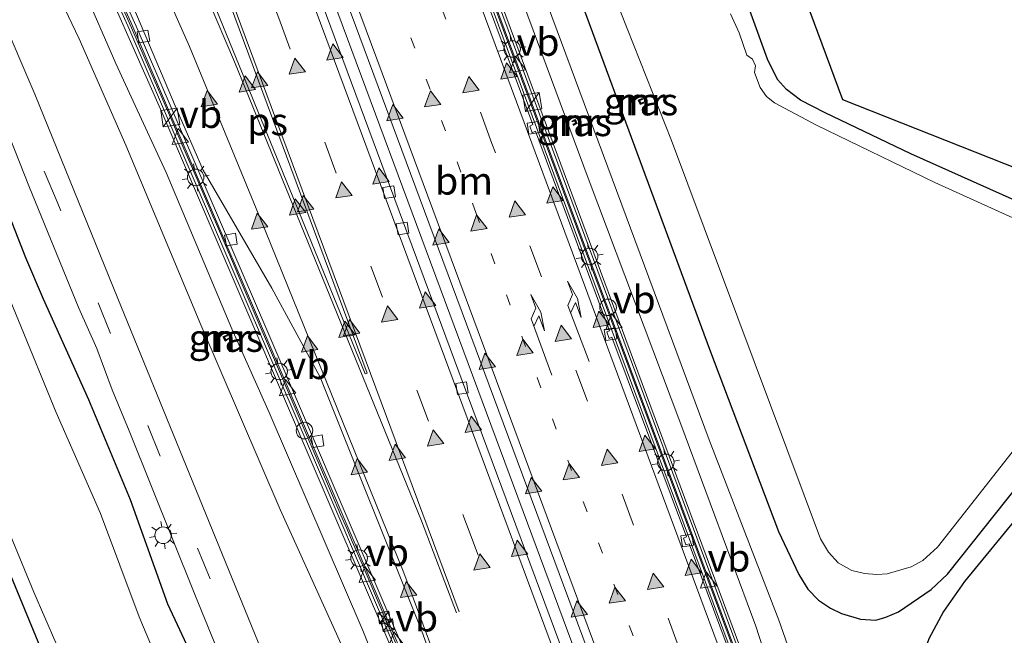
# Model space of a CAD drawing. Units: metres. Extents: x 89996 to 100004, y 462498 to 468751.
# Drawn here: x 90146 to 90235, y 462782 to 462838 of the extents above; entities that cross this region are included whole.
import ezdxf
from ezdxf.enums import TextEntityAlignment as Align

# ---------------------------------------------------------------- set-up
doc = ezdxf.new("R2010")
doc.units = ezdxf.units.M
doc.linetypes.add('VW-1-3_STREEP', pattern=[4, 1, -3])
doc.linetypes.add('VW-3-9_STREEP', pattern=[12, 3, -9])
doc.layers.get('0').update_dxf_attribs({"lineweight": 25})
for name, color, linetype, lineweight in [('B-ME-BV-GELEIDECONSTRUCTIE-BARRIER-L-B1', 213, 'BV-STEPBARRIER', 18), ('B-ME-BV-GELEIDECONSTRUCTIE-GELEIDERAIL-L-B1', 213, 'BV-GELEIDERAIL', 18), ('B-ME-GW-INSTEEKWATERGANG-L-B1', 10, 'Continuous', 25), ('B-ME-GW-KRUINLIJN-L-B1', 93, 'Continuous', 18), ('B-ME-GW-TEENLIJN-L-B1', 93, 'Continuous', 18), ('B-ME-IE-GRASLAND-GV-B6', 93, 'Continuous', 18), ('B-ME-IE-GRONDWERKLIJN-GROND_INGERICHT-GV-B6', 253, 'Continuous', 18), ('B-ME-IE-INRICHTINGSELEMENT-S-B1', 253, 'Continuous', 18), ('B-ME-IE-MEUBILAIR_WEGMEUBILAIR-LICHTMAST-S-B1', 8, 'Continuous', 18), ('B-ME-KG-KADASTRAAL-OPNAMEDTMGRENS-L-B1', 10, 'Continuous', 25), ('B-ME-MW-MUUR-GV-B6', 8, 'IE-TERREINAFSCHEIDING-KUNSTMATIG', 18), ('B-ME-MW-MUUR-L-B1', 8, 'IE-TERREINAFSCHEIDING-KUNSTMATIG', 18), ('B-ME-OG-WATER-GV-B6', 153, 'Continuous', 18), ('B-ME-VH-VERH_SOORT-BETON-OVERIG-GV-B6', 8, 'IE-TERREINAFSCHEIDING-NATUURLIJK-HOUTWAL', 18), ('B-ME-VH-VERH_SOORT-BITUMEN-GV-B6', 8, 'IE-TERREINAFSCHEIDING-NATUURLIJK-HOUTWAL', 18), ('B-ME-VV-KOLK-S-B1', 8, 'Continuous', 18), ('B-ME-VW-MARKERING-13STREEP-045-L-B1', 255, 'VW-1-3_STREEP', 18), ('B-ME-VW-MARKERING-39STREEP-015-L-B1', 255, 'VW-3-9_STREEP', 18), ('B-ME-VW-MARKERING-PIJLRE750-S-B1', 7, 'Continuous', 18), ('B-ME-VW-MARKERING-STREEP-015-L-B1', 7, 'Continuous', 18), ('B-ME-VW-MARKERING-VLAKMARK-GV-B6', 7, 'Continuous', 18), ('B-ME-VW-MARKERING-VLAKMARK-S-B1', 7, 'Continuous', 18), ('B-ME-VW-MEUBILAIR_WEGMEUBILAIR-VERKEERSBORD-S-B1', 8, 'Continuous', 18)]:
    doc.layers.add(name, color=color, linetype=linetype, lineweight=lineweight)
doc.styles.add('NLCS-ISO', font='NLCS-ISO.TTF')
doc.linetypes.add('BV-GELEIDERAIL', pattern='A,10,-3,[108,NLCS.SHX,S=1,R=0,X=0,Y=0],-3', length=16)
doc.linetypes.add('BV-STEPBARRIER', pattern='A,1,-1,[16,NLCS.SHX,S=1,R=0,X=-1,Y=0],1', length=3)
doc.linetypes.add('IE-TERREINAFSCHEIDING-KUNSTMATIG', pattern='A,4,[82,NLCS.SHX,S=0.75,R=90,X=0,Y=0],4,-2', length=10)
doc.linetypes.add('IE-TERREINAFSCHEIDING-NATUURLIJK-HOUTWAL', pattern='A,7,-1.5,[67,NLCS.SHX,S=0.75,R=45,X=0,Y=0],-1.5,7,-1.5,[70,NLCS.SHX,S=0.75,R=0,X=0,Y=0],-1.5', length=20)

# ---------------------------------------------------------------- blocks, each defined once
blk = doc.blocks.new('camera')
h = blk.add_hatch(color=256)
h.paths.add_polyline_path([(0.5, 0.5), (-0.5, 0.5), (0, 0)])
h.paths.add_polyline_path([(0, 0), (-0.5, -0.5), (0.5, -0.5)])
for p, q in [((-0.5, 0.5), (0.5, -0.5)), ((0.5, 0.5), (-0.5, -0.5))]:
    blk.add_line(p, q)
blk.add_lwpolyline([(-0.5, 0.5), (0.5, 0.5), (0.5, -0.5), (-0.5, -0.5)], close=True)
blk = doc.blocks.new('kast')
blk.add_line((-0.75, -0.75), (0.75, 0.75))
blk.add_lwpolyline([(-0.75, 0.75), (0.75, 0.75), (0.75, -0.75), (-0.75, -0.75)], close=True)
blk = doc.blocks.new('dtb')
blk.add_circle((0, 0), 0.75)
blk = doc.blocks.new('verkeersbord')
for p, q in [((0, 0.75), (-0.75, -0.625)), ((0.75, -0.625), (0, 0.75)), ((-0.75, -0.625), (0.75, -0.625))]:
    blk.add_line(p, q)
blk = doc.blocks.new('kolk')
blk.add_lwpolyline([(-0.5, -0.5), (0.5, -0.5), (0.5, 0.5), (-0.5, 0.5)], close=True)
blk = doc.blocks.new('verfsymbol')
for color in [252, 253]:
    blk.add_hatch(color=color).paths.add_polyline_path([(0.75, -0.625), (0, 0.75), (-0.75, -0.625)])
blk.add_lwpolyline([(0.75, -0.625), (0, 0.75), (-0.75, -0.625)], close=True)
blk = doc.blocks.new('lantaarnpaal')
for p, q in [((0, 0.75), (0, 1.25)), ((-0.75, 0), (-1.25, 0)), ((-0.884, 0.884), (-0.53, 0.53)), ((0.53, 0.53), (0.884, 0.884)), ((0.75, 0), (1.25, 0)), ((-0.53, -0.53), (-0.884, -0.884)), ((0, -0.75), (0, -1.25)), ((0.53, -0.53), (0.884, -0.884))]:
    blk.add_line(p, q)
blk.add_circle((0, 0), 0.75)
blk = doc.blocks.new('pijlr')
for p, q in [((0, 0, 0.1), (5.45, 0, 0.1)), ((5.45, -0.75, 0.1), (4.7, 0, 0.1)), ((6.2, -0.75, 0.1), (5.45, 0, 0.1)), ((4, -0.75, 0.1), (5.45, -0.75, 0.1)), ((5.7, -1.05, 0.1), (4, -0.75, 0.1)), ((7.5, -0.75, 0.1), (5.7, -1.05, 0.1)), ((7.5, -0.75, 0.1), (6.2, -0.75, 0.1))]:
    blk.add_line(p, q)

msp = doc.modelspace()

# ---------------------------------------------------------------- linework, layer by layer
at = {"layer": 'B-ME-BV-GELEIDECONSTRUCTIE-BARRIER-L-B1'}
for points in [[(90218.5262, 462760.5318, -6.4414), (90218.1747, 462761.4775, -6.4273), (90212.4547, 462776.8666, -6.1989), (90197.9546, 462815.8681, -5.8097), (90180.9352, 462861.6905, -5.6486), (90169.2487, 462893.2898, -5.565), (90163.6099, 462909.5989, -5.5265), (90156.7406, 462930.7512, -5.4958), (90148.469, 462956.6658, -5.4568), (90144.3938, 462970.4919, -5.4193), (90140.8822, 462983.3474, -5.3493)], [(90197.1367, 462741.1897, -6.6228), (90193.0232, 462752.1466, -6.4214), (90192.8893, 462752.5032, -6.4148), (90174.6151, 462795.178, -5.9511), (90156.2603, 462837.845, -5.7946), (90151.2458, 462848.9001, -5.8028), (90146.9822, 462857.4548, -5.8483), (90142.5842, 462865.4978, -5.7824), (90138.9568, 462871.551, -5.699), (90134.3, 462878.6199, -5.593), (90130.615, 462883.7878, -5.489), (90125.425, 462890.4949, -5.3462), (90120.2332, 462896.6438, -5.1907), (90114.7645, 462902.5842, -5.0267), (90108.9651, 462908.386, -4.822), (90102.2413, 462914.551, -4.6197), (90096.5955, 462919.26, -4.4031), (90090.6074, 462923.905, -4.1799), (90084.5552, 462928.2219, -3.9469), (90078.2977, 462932.321, -3.7), (90075.6181, 462933.9226, -3.5912)]]:
    msp.add_polyline3d(points, dxfattribs=at)
at = {"layer": 'B-ME-BV-GELEIDECONSTRUCTIE-GELEIDERAIL-L-B1'}
msp.add_polyline3d([(90205.8385, 462755.8571, -6.1851), (90204.865, 462758.4011, -6.1511), (90188.1094, 462803.4641, -5.6067), (90171.2276, 462848.968, -5.4116), (90154.507, 462893.9308, -5.2962), (90138.28, 462937.6111, -5.1692), (90125.5951, 462971.7704, -5.0776)], dxfattribs=at)
at = {"layer": 'B-ME-GW-INSTEEKWATERGANG-L-B1'}
for points in [[(90237.5916, 462821.1423, -0.5208), (90226.9842, 462825.9123, -0.6013), (90219.217, 462829.6086, -0.5066), (90216.988, 462830.7546, -0.6072), (90215.7151, 462831.7239, -0.4807), (90214.9045, 462832.6277, -0.4553), (90213.9988, 462834.468, -0.5085), (90199.7937, 462873.658, -0.4226)], [(90196.5942, 462841.1091, 0.0579), (90208.7288, 462808.1833, 0.0457), (90214.9895, 462791.655, 0.0652), (90216.8362, 462787.7459, 0.0321), (90217.6656, 462786.4408, 0.0759), (90218.607, 462785.4291, 0.0364), (90219.692, 462784.7196, -0.038), (90220.7019, 462784.2117, -0.1113), (90222.4211, 462783.7063, -0.1389), (90223.8123, 462783.6113, -0.2185), (90224.7275, 462783.8923, -0.2903), (90225.8723, 462784.3748, -0.3953), (90228.8503, 462786.3958, -0.342), (90230.3215, 462787.7781, -0.2889), (90242.2042, 462802.7324, -0.3612)], [(90145.2433, 462820.2317, -0.0728), (90146.704, 462816.5054, -0.1029), (90148.3155, 462812.7629, -0.0133), (90152.4174, 462803.6313, -0.1453), (90156.209, 462794.5631, 0.0231), (90159.5834, 462785.1157, -0.115), (90168.0599, 462766.9985, -0.1101), (90171.6189, 462757.3963, -0.057), (90175.7562, 462748.2552, 0.0465), (90178.7585, 462738.7085, -0.1025), (90182.664, 462729.4852, 0.0897), (90183.2811, 462726.4084, 0.0008), (90183.0395, 462723.2821, -0.0654), (90182.431, 462721.6809, -0.0623), (90180.97, 462719.9934, -0.0354), (90177.3701, 462718.5895, -0.1333), (90174.0928, 462719.2105, -0.2318), (90172.2352, 462721.0417, -0.43), (90167.381, 462733.5422, -0.6933), (90159.6313, 462753.1872, -0.6834), (90155.5576, 462762.2297, -0.6129), (90151.9706, 462771.6933, -0.6089), (90144.3498, 462790.0948, -0.7232)]]:
    msp.add_polyline3d(points, dxfattribs=at)
at = {"layer": 'B-ME-GW-KRUINLIJN-L-B1'}
for points in [[(90217.2488, 462774.8065, -0.1567), (90217.0461, 462777.2957, -0.1122), (90216.1926, 462780.2576, -0.0183), (90215.0081, 462783.6091, 0.0369), (90208.7058, 462799.9646, -0.0428), (90192.3736, 462843.9123, 0.0076), (90175.2685, 462889.7878, -0.0701), (90171.799, 462899.5212, 0.0515), (90165.5037, 462918.1208, 0.0115), (90154.694, 462951.5766, 0.025), (90151.8158, 462960.8392, -0.0304), (90146.9812, 462978.1401, 0.0408), (90144.828, 462986.3355, 0.0535)], [(90178.4236, 462771.172, -0.1986), (90178.2168, 462774.699, -0.1328), (90177.6526, 462776.318, -0.083), (90169.8069, 462793.6423, -0.0102), (90162.6085, 462810.4019, 0.0266), (90155.8015, 462826.6912, -0.0944), (90151.5591, 462836.3396, -0.0731), (90146.6855, 462846.5896, -0.01), (90142.7613, 462854.4196, 0.0246), (90139.1054, 462861.1872, -0.0398), (90136.8966, 462864.7373, -0.1041), (90134.1292, 462868.8088, -0.0955), (90131.8137, 462872.4548, -0.117), (90129.3754, 462876.8606, -0.0637), (90126.2434, 462881.2341, -0.0784), (90121.0281, 462888.0491, -0.0611), (90117.3694, 462892.512, -0.0754), (90110.3293, 462900.0725, -0.0233), (90108.1222, 462902.3004, -0.0332), (90106.266, 462903.9963, 0.0115), (90103.9187, 462905.8257, 0.0567), (90103.0339, 462906.3167, 0.2004), (90102.0115, 462906.7327, 0.3289), (90099.7553, 462907.986, 0.908)]]:
    msp.add_polyline3d(points, dxfattribs=at)
at = {"layer": 'B-ME-GW-TEENLIJN-L-B1'}
for points in [[(90215.4787, 462774.1328, -0.9692), (90214.8768, 462777.0903, -0.9752), (90212.9324, 462783.0876, -0.9514), (90206.1407, 462801.405, -0.9524), (90197.7376, 462823.6899, -0.8879), (90191.8764, 462839.4679, -0.9466), (90181.1868, 462868.0222, -0.9603), (90172.0332, 462893.315, -0.9721), (90166.7634, 462908.1492, -0.9285), (90159.8127, 462929.3972, -0.9255), (90153.3274, 462949.906, -0.9324), (90146.2083, 462973.4783, -0.9003), (90144.4771, 462979.7019, -0.9115), (90143.1252, 462985.046, -0.9068)], [(90182.2042, 462772.6231, -0.9121), (90180.7507, 462774.051, -0.9338), (90177.2995, 462782.6931, -0.8918), (90168.7908, 462802.4373, -0.9493), (90165.4038, 462810.0242, -0.9504), (90159.4529, 462824.2205, -0.9407), (90156.4613, 462830.6672, -0.7517), (90154.9086, 462834.0784, -0.9121), (90149.3088, 462846.9431, -0.9119), (90146.4916, 462852.8313, -0.8977), (90143.0208, 462859.363, -0.9573), (90140.7256, 462863.2006, -0.8718), (90138.7458, 462866.0945, -0.9963), (90136.6626, 462869.0466, -0.8269), (90135.3079, 462870.7097, -0.9587), (90134.2833, 462872.2147, -0.898), (90129.331, 462880.8095, -0.8768), (90126.6571, 462884.7765, -0.908), (90124.6863, 462887.3167, -0.928), (90117.7654, 462895.4265, -0.6531), (90115.3631, 462898.217, -0.8876), (90109.5875, 462904.6174, -0.9065), (90104.531, 462909.8455, -0.9296), (90102.093, 462912.23, -0.9618)]]:
    msp.add_polyline3d(points, dxfattribs=at)
at = {"layer": 'B-ME-IE-GRASLAND-GV-B6'}
for points in [[(90199.7937, 462873.658, -0.4226), (90213.9988, 462834.468, -0.5085), (90214.9045, 462832.6277, -0.4553), (90215.7151, 462831.7239, -0.4807), (90216.988, 462830.7546, -0.6072), (90219.217, 462829.6086, -0.5066), (90226.9842, 462825.9123, -0.6013), (90237.5916, 462821.1423, -0.5208)], [(90152.2081, 462845.179, -0.9546), (90159.0667, 462829.6636, -0.9545), (90175.2042, 462791.9616, -0.9595), (90191.9307, 462753.0931, -1.0014), (90196.3782, 462741.3767, -0.9689), (90196.9264, 462740.5261, -0.9708), (90197.9027, 462739.5436, -0.9801), (90198.9224, 462738.9239, -0.9894), (90199.9849, 462738.5739, -0.9343), (90201.2798, 462738.4216, -0.9395), (90202.4106, 462738.5325, -0.9389), (90203.7261, 462738.9702, -0.9372), (90204.6856, 462739.5986, -0.9402), (90205.7416, 462740.7256, -0.9383), (90218.5082, 462756.643, -0.9367), (90219.0776, 462757.9749, -0.9294), (90219.2384, 462758.7998, -0.9338), (90219.1923, 462760.2186, -0.9403), (90218.5698, 462762.2059, -0.9119), (90201.8453, 462807.2019, -0.9495), (90185.6705, 462850.8369, -0.9184)], [(90149.3088, 462846.9431, -0.9119), (90154.9086, 462834.0784, -0.9121), (90156.4613, 462830.6672, -0.7517), (90159.4529, 462824.2205, -0.9407), (90165.4038, 462810.0242, -0.9504), (90168.7908, 462802.4373, -0.9493), (90177.2995, 462782.6931, -0.8918), (90180.7507, 462774.051, -0.9338), (90182.2042, 462772.6231, -0.9121), (90178.4236, 462771.172, -0.1986), (90178.2168, 462774.699, -0.1328), (90177.6526, 462776.318, -0.083), (90169.8069, 462793.6423, -0.0102), (90162.6085, 462810.4019, 0.0266), (90155.8015, 462826.6912, -0.0944), (90151.5591, 462836.3396, -0.0731), (90146.6855, 462846.5896, -0.01)], [(90146.6855, 462846.5896, -0.01), (90151.5591, 462836.3396, -0.0731), (90155.8015, 462826.6912, -0.0944), (90162.6085, 462810.4019, 0.0266), (90169.8069, 462793.6423, -0.0102), (90177.6526, 462776.318, -0.083), (90178.2168, 462774.699, -0.1328), (90178.4236, 462771.172, -0.1986), (90181.0677, 462764.1464, -0.1168), (90181.2842, 462764.2423, -0.123), (90181.7851, 462762.8337, -0.0604), (90181.5174, 462762.728, -0.0714), (90181.6136, 462762.5101, -0.0852), (90185.4065, 462752.1554, 0.0703), (90183.5642, 462751.4659, 0.0798), (90184.2638, 462749.6645, 0.0771), (90186.1022, 462750.341, 0.0447)], [(90180.7507, 462774.051, -0.9338), (90177.2995, 462782.6931, -0.8918), (90168.7908, 462802.4373, -0.9493), (90165.4038, 462810.0242, -0.9504), (90159.4529, 462824.2205, -0.9407), (90156.4613, 462830.6672, -0.7517), (90154.9086, 462834.0784, -0.9121), (90149.3088, 462846.9431, -0.9119)], [(90186.1022, 462750.341, 0.0447), (90190.8271, 462744.6116, -0.1587), (90192.6998, 462740.1414, -0.2082), (90194.2722, 462737.1384, -0.2034), (90195.0232, 462736.1165, -0.2205), (90196.1062, 462734.8792, -0.2214), (90200.1297, 462730.4135, -0.0311), (90200.3034, 462729.943, 0.0113), (90221.1963, 462755.9682, -0.0709), (90221.2942, 462756.4337, -0.05), (90223.7704, 462759.559, 0.0381), (90223.6137, 462759.6539, 0.044), (90222.0788, 462763.7232, 0.0943), (90223.9663, 462764.4508, 0.0726), (90223.2197, 462766.3859, 0.0494), (90221.3282, 462765.5953, -0.0082), (90220.8328, 462765.3976, -0.0848), (90217.2488, 462774.8065, -0.1567), (90217.0461, 462777.2957, -0.1122), (90216.1926, 462780.2576, -0.0183), (90215.0081, 462783.6091, 0.0369), (90208.7058, 462799.9646, -0.0428), (90192.3736, 462843.9123, 0.0076)], [(90192.3736, 462843.9123, 0.0076), (90208.7058, 462799.9646, -0.0428), (90215.0081, 462783.6091, 0.0369), (90216.1926, 462780.2576, -0.0183), (90217.0461, 462777.2957, -0.1122), (90217.2488, 462774.8065, -0.1567), (90215.4787, 462774.1328, -0.9692), (90214.8768, 462777.0903, -0.9752), (90212.9324, 462783.0876, -0.9514), (90206.1407, 462801.405, -0.9524), (90197.7376, 462823.6899, -0.8879), (90191.8764, 462839.4679, -0.9466)], [(90242.2042, 462802.7324, -0.3612), (90230.3215, 462787.7781, -0.2889), (90228.8503, 462786.3958, -0.342), (90225.8723, 462784.3748, -0.3953), (90224.7275, 462783.8923, -0.2903), (90223.8123, 462783.6113, -0.2185), (90222.4211, 462783.7063, -0.1389), (90220.7019, 462784.2117, -0.1113), (90219.692, 462784.7196, -0.038), (90218.607, 462785.4291, 0.0364), (90217.6656, 462786.4408, 0.0759), (90216.8362, 462787.7459, 0.0321), (90214.9895, 462791.655, 0.0652), (90208.7288, 462808.1833, 0.0457), (90196.5942, 462841.1091, 0.0579)], [(90196.5942, 462841.1091, 0.0579), (90208.7288, 462808.1833, 0.0457), (90214.9895, 462791.655, 0.0652), (90216.8362, 462787.7459, 0.0321), (90217.6656, 462786.4408, 0.0759), (90218.607, 462785.4291, 0.0364), (90219.692, 462784.7196, -0.038), (90220.7019, 462784.2117, -0.1113), (90222.4211, 462783.7063, -0.1389), (90223.8123, 462783.6113, -0.2185), (90224.7275, 462783.8923, -0.2903), (90225.8723, 462784.3748, -0.3953), (90228.8503, 462786.3958, -0.342), (90230.3215, 462787.7781, -0.2889), (90242.2042, 462802.7324, -0.3612)], [(90200.1047, 462840.2043, -1.1325), (90205.2818, 462827.095, -1.1325), (90218.7908, 462791.0066, -1.1325), (90219.53, 462789.7883, -1.1325), (90220.3977, 462788.8254, -1.1325), (90221.6393, 462788.1254, -1.1325), (90222.7923, 462787.8593, -1.1325), (90223.9008, 462787.7575, -1.1325), (90224.8391, 462787.8181, -1.1325), (90227.0232, 462788.4554, -1.1325), (90228.0852, 462789.0325, -1.1325), (90229.4016, 462790.2297, -1.1325), (90236.8513, 462799.6965, -1.1325)], [(90191.8764, 462839.4679, -0.9466), (90197.7376, 462823.6899, -0.8879), (90206.1407, 462801.405, -0.9524), (90212.9324, 462783.0876, -0.9514), (90214.8768, 462777.0903, -0.9752)], [(90172.5057, 462770.0759, 0.0377), (90155.0804, 462812.7802, 0.0892), (90147.5662, 462831.3194, 0.0524), (90144.3712, 462838.6538, 0.0681)], [(90236.5642, 462819.9324, -1.1325), (90229.157, 462823.3085, -1.1325), (90218.4246, 462828.4988, -1.1325), (90214.6145, 462830.532, -1.1325), (90213.8997, 462831.1121, -1.1325), (90213.321, 462831.9065, -1.1325), (90212.8164, 462833.2771, -1.1325), (90212.9089, 462833.8924, -1.1325), (90212.6237, 462834.4897, -1.1325), (90212.1272, 462834.8382, -1.1325), (90211.4114, 462836.865, -1.1325), (90210.6431, 462838.5892, -1.1325)], [(90144.0298, 462830.4369, 0.01), (90146.9957, 462823.0066, 0.0049), (90151.5389, 462811.9, 0.0537), (90153.1602, 462808.2409, 0.0247), (90154.5677, 462804.4957, 0.0142), (90156.0958, 462800.7989, 0.0262), (90162.0758, 462785.9592, -0.0047), (90171.1253, 462763.7303, -0.0325)], [(90202.3932, 462830.8219, -0.6038), (90202.2697, 462830.7742, -0.5749), (90202.4453, 462830.3597, -0.5717), (90202.5467, 462830.403, -0.6101), (90202.7672, 462830.4973, -0.8571), (90202.7262, 462830.5937, -0.8604), (90202.5015, 462830.5038, -0.5911), (90202.4015, 462830.7274, -0.6023), (90202.6524, 462830.8307, -0.8602), (90202.6324, 462830.9142, -0.8795), (90202.3932, 462830.8219, -0.6038)], [(90196.6, 462828.583, -0.5735), (90196.7414, 462828.6491, -0.5639), (90196.5909, 462829.0257, -0.5674), (90196.4722, 462828.9733, -0.5758), (90196.248, 462828.8743, -0.834), (90196.2859, 462828.7938, -0.8611), (90196.5015, 462828.8908, -0.5869), (90196.5954, 462828.6864, -0.5725), (90196.3437, 462828.5745, -0.83), (90196.386, 462828.4809, -0.8253), (90196.6, 462828.583, -0.5735)], [(90144.3498, 462790.0948, -0.7232), (90151.9706, 462771.6933, -0.6089), (90155.5576, 462762.2297, -0.6129), (90159.6313, 462753.1872, -0.6834), (90167.381, 462733.5422, -0.6933), (90172.2352, 462721.0417, -0.43), (90174.0928, 462719.2105, -0.2318), (90177.3701, 462718.5895, -0.1333), (90180.97, 462719.9934, -0.0354), (90182.431, 462721.6809, -0.0623), (90183.0395, 462723.2821, -0.0654), (90183.2811, 462726.4084, 0.0008), (90182.664, 462729.4852, 0.0897), (90178.7585, 462738.7085, -0.1025), (90175.7562, 462748.2552, 0.0465), (90171.6189, 462757.3963, -0.057), (90168.0599, 462766.9985, -0.1101), (90159.5834, 462785.1157, -0.115), (90156.209, 462794.5631, 0.0231), (90152.4174, 462803.6313, -0.1453), (90148.3155, 462812.7629, -0.0133), (90146.704, 462816.5054, -0.1029), (90145.2433, 462820.2317, -0.0728)], [(90145.2433, 462820.2317, -0.0728), (90146.704, 462816.5054, -0.1029), (90148.3155, 462812.7629, -0.0133), (90152.4174, 462803.6313, -0.1453), (90156.209, 462794.5631, 0.0231), (90159.5834, 462785.1157, -0.115), (90168.0599, 462766.9985, -0.1101), (90171.6189, 462757.3963, -0.057), (90175.7562, 462748.2552, 0.0465), (90178.7585, 462738.7085, -0.1025), (90182.664, 462729.4852, 0.0897), (90183.2811, 462726.4084, 0.0008), (90183.0395, 462723.2821, -0.0654), (90182.431, 462721.6809, -0.0623), (90180.97, 462719.9934, -0.0354), (90177.3701, 462718.5895, -0.1333), (90174.0928, 462719.2105, -0.2318), (90172.2352, 462721.0417, -0.43), (90167.381, 462733.5422, -0.6933), (90159.6313, 462753.1872, -0.6834), (90155.5576, 462762.2297, -0.6129), (90151.9706, 462771.6933, -0.6089), (90144.3498, 462790.0948, -0.7232)], [(90139.8209, 462804.6462, -1.2148), (90147.467, 462786.1637, -1.2435), (90151.4455, 462776.9855, -1.2609), (90154.7524, 462767.5373, -1.3052), (90158.9374, 462758.4412, -1.2458), (90166.1492, 462739.785, -1.2292), (90169.8261, 462730.486, -1.301), (90171.4602, 462725.6077, -1.2043), (90172.5848, 462723.9656, -1.2586), (90173.9973, 462722.5979, -1.1434), (90175.6986, 462721.5829, -1.1335), (90177.6631, 462721.4726, -1.1442), (90179.2734, 462722.5937, -1.1586), (90179.9068, 462724.3861, -1.146), (90179.8974, 462726.3907, -1.1635), (90179.4854, 462728.3488, -1.2068), (90175.7325, 462737.6183, -1.1691), (90172.3569, 462747.0205, -1.3254), (90165.3353, 462765.746, -1.2707), (90160.8925, 462774.706, -1.3164), (90157.0245, 462783.9277, -1.302), (90153.5018, 462793.2864, -1.3013), (90149.4736, 462802.4384, -1.2094), (90142.6252, 462819.117, -1.2178)], [(90165.1625, 462809.1132, -0.9012), (90165.1174, 462809.1987, -0.9328), (90164.8894, 462809.0723, -0.6768), (90164.8573, 462809.0545, -0.6682), (90164.7381, 462809.2857, -0.6687), (90164.7878, 462809.3086, -0.6734), (90165.0129, 462809.412, -0.901), (90164.9799, 462809.4773, -0.8384), (90164.7323, 462809.3661, -0.6485), (90164.5965, 462809.3051, -0.6485), (90164.8033, 462808.9145, -0.6741), (90164.9145, 462808.976, -0.67), (90165.1625, 462809.1132, -0.9012)], [(90240.7053, 462797.9045, -0.2915), (90231.8601, 462787.1256, -0.2516), (90229.9414, 462784.4031, -0.2514), (90228.635, 462781.9172, -0.2642)]]:
    msp.add_polyline3d(points, dxfattribs=at)
at = {"layer": 'B-ME-IE-GRONDWERKLIJN-GROND_INGERICHT-GV-B6'}
for points in [[(90255.4912, 462817.093, -0.2005), (90252.5056, 462813.504, -0.2082), (90252.2375, 462813.387, -0.2311), (90252.1339, 462813.4587, -0.2362), (90248.0481, 462811.766, -0.2995), (90247.946, 462811.6287, -0.3268), (90247.046, 462811.2109, -0.4009), (90247.2991, 462812.2668, -0.3469), (90247.2268, 462813.2152, -0.3191), (90246.6213, 462814.6965, -0.3669), (90245.9143, 462815.8025, -0.3881), (90245.1475, 462816.7356, -0.439), (90243.2088, 462818.4258, -0.4678), (90237.5916, 462821.1423, -0.5208), (90226.9842, 462825.9123, -0.6013), (90219.217, 462829.6086, -0.5066), (90216.988, 462830.7546, -0.6072), (90215.7151, 462831.7239, -0.4807), (90214.9045, 462832.6277, -0.4553), (90213.9988, 462834.468, -0.5085), (90199.7937, 462873.658, -0.4226)], [(90207.3659, 462867.0081, -0.4393), (90220.8085, 462830.8331, -0.5205), (90255.4912, 462817.093, -0.2005)]]:
    msp.add_polyline3d(points, dxfattribs=at)
at = {"layer": 'B-ME-KG-KADASTRAAL-OPNAMEDTMGRENS-L-B1'}
for points in [[(90207.3659, 462867.0081, -0.4393), (90220.8085, 462830.8331, -0.5205), (90255.4912, 462817.093, -0.2005)], [(90240.7053, 462797.9045, -0.2915), (90231.8601, 462787.1256, -0.2516), (90229.9414, 462784.4031, -0.2514), (90228.635, 462781.9172, -0.2642), (90227.5872, 462779.0076, -0.2422), (90229.9495, 462773.3905, -0.1035), (90233.1237, 462765.843, -0.0343), (90234.7919, 462763.6233, -0.7835), (90245.8737, 462748.8783, -0.7835)]]:
    msp.add_polyline3d(points, dxfattribs=at)
at = {"layer": 'B-ME-MW-MUUR-GV-B6'}
for points in [[(90185.6705, 462850.8369, -0.9184), (90201.8453, 462807.2019, -0.9495), (90218.5698, 462762.2059, -0.9119), (90219.1923, 462760.2186, -0.9403), (90219.2384, 462758.7998, -0.9338), (90219.0776, 462757.9749, -0.9294), (90218.5082, 462756.643, -0.9367), (90205.7416, 462740.7256, -0.9383), (90204.6856, 462739.5986, -0.9402), (90203.7261, 462738.9702, -0.9372), (90202.4106, 462738.5325, -0.9389), (90201.2798, 462738.4216, -0.9395), (90199.9849, 462738.5739, -0.9343), (90198.9224, 462738.9239, -0.9894), (90197.9027, 462739.5436, -0.9801), (90196.9264, 462740.5261, -0.9708), (90196.3782, 462741.3767, -0.9689), (90191.9307, 462753.0931, -1.0014), (90175.2042, 462791.9616, -0.9595), (90159.0667, 462829.6636, -0.9545), (90152.2081, 462845.179, -0.9546)], [(90215.4639, 462769.068, -6.3037), (90201.6033, 462806.3109, -5.8739), (90185.712, 462849.1483, -5.6949)], [(90154.571, 462841.2741, -5.7832), (90156.1067, 462837.8029, -5.7914), (90158.0798, 462833.3, -5.7985), (90159.9634, 462828.9318, -5.8105), (90161.0779, 462826.3529, -5.8115), (90162.0581, 462824.085, -5.8103), (90163.4166, 462820.922, -5.8256), (90163.7075, 462820.2448, -5.8266), (90163.8948, 462819.8083, -5.8239), (90164.2002, 462819.097, -5.8288), (90164.8042, 462817.69, -5.8365), (90165.5672, 462815.9125, -5.838), (90166.093, 462814.6876, -5.8376), (90167.6274, 462811.104, -5.8586), (90168.9322, 462808.0568, -5.8765), (90171.252, 462802.6405, -5.9057), (90172.3177, 462800.1485, -5.9165), (90174.4616, 462795.1359, -5.9434), (90175.2842, 462793.2117, -5.9706), (90175.8348, 462791.9237, -5.9823), (90176.3351, 462790.7536, -5.9936), (90177.2514, 462788.632, -5.9998), (90180.2992, 462781.4928, -6.0649)], [(90202.3932, 462830.8219, -0.6038), (90202.6324, 462830.9142, -0.8795), (90202.6524, 462830.8307, -0.8602), (90202.4015, 462830.7274, -0.6023), (90202.5015, 462830.5038, -0.5911), (90202.7262, 462830.5937, -0.8604), (90202.7672, 462830.4973, -0.8571), (90202.5467, 462830.403, -0.6101), (90202.4453, 462830.3597, -0.5717), (90202.2697, 462830.7742, -0.5749), (90202.3932, 462830.8219, -0.6038)], [(90196.6, 462828.583, -0.5735), (90196.386, 462828.4809, -0.8253), (90196.3437, 462828.5745, -0.83), (90196.5954, 462828.6864, -0.5725), (90196.5015, 462828.8908, -0.5869), (90196.2859, 462828.7938, -0.8611), (90196.248, 462828.8743, -0.834), (90196.4722, 462828.9733, -0.5758), (90196.5909, 462829.0257, -0.5674), (90196.7414, 462828.6491, -0.5639), (90196.6, 462828.583, -0.5735)], [(90165.1625, 462809.1132, -0.9012), (90164.9145, 462808.976, -0.67), (90164.8033, 462808.9145, -0.6741), (90164.5965, 462809.3051, -0.6485), (90164.7323, 462809.3661, -0.6485), (90164.9799, 462809.4773, -0.8384), (90165.0129, 462809.412, -0.901), (90164.7878, 462809.3086, -0.6734), (90164.7381, 462809.2857, -0.6687), (90164.8573, 462809.0545, -0.6682), (90164.8894, 462809.0723, -0.6768), (90165.1174, 462809.1987, -0.9328), (90165.1625, 462809.1132, -0.9012)]]:
    msp.add_polyline3d(points, dxfattribs=at)
at = {"layer": 'B-ME-MW-MUUR-L-B1'}
for points in [[(90151.5994, 462847.1911, 0.0631), (90155.9755, 462837.4978, 0.0729), (90174.3825, 462794.6862, 0.0618), (90192.7274, 462751.8976, 0.0532), (90196.6468, 462741.4776, 0.0566), (90197.195, 462740.6335, 0.051), (90197.9574, 462739.8286, 0.0535), (90198.8632, 462739.2961, 0.0566), (90200.3787, 462738.7576, 0.0486), (90201.7751, 462738.696, 0.0471), (90203.1453, 462738.9963, 0.0486), (90204.2108, 462739.584, 0.0437), (90205.1047, 462740.3821, 0.0442), (90217.9768, 462756.364, 0.0417), (90218.5071, 462757.283, 0.0417), (90218.866, 462758.2102, 0.0554), (90219.0076, 462759.4431, 0.0598), (90218.8249, 462760.6078, 0.0901), (90216.4636, 462767.1473, 0.0935), (90199.8631, 462811.8588, 0.0734), (90183.0496, 462857.1894, 0.0825)], [(90202.6426, 462830.8714, -0.8597), (90202.3956, 462830.7704, -0.5965), (90202.3432, 462830.7489, -0.5835), (90202.4807, 462830.4302, -0.5785), (90202.5335, 462830.4529, -0.5925), (90202.7411, 462830.5424, -0.8459)], [(90196.2804, 462828.8434, -0.8294), (90196.484, 462828.9288, -0.5739), (90196.5518, 462828.9573, -0.5686), (90196.6693, 462828.6676, -0.5642), (90196.581, 462828.627, -0.5702), (90196.374, 462828.5316, -0.8143)], [(90164.9865, 462809.4443, -0.8586), (90164.7469, 462809.3342, -0.6597), (90164.6698, 462809.2988, -0.6608), (90164.838, 462808.9804, -0.6681), (90164.8943, 462809.0131, -0.6659), (90165.1332, 462809.1521, -0.8956)]]:
    msp.add_polyline3d(points, dxfattribs=at)
at = {"layer": 'B-ME-OG-WATER-GV-B6'}
for points in [[(90236.8513, 462799.6965, -1.1325), (90229.4016, 462790.2297, -1.1325), (90228.0852, 462789.0325, -1.1325), (90227.0232, 462788.4554, -1.1325), (90224.8391, 462787.8181, -1.1325), (90223.9008, 462787.7575, -1.1325), (90222.7923, 462787.8593, -1.1325), (90221.6393, 462788.1254, -1.1325), (90220.3977, 462788.8254, -1.1325), (90219.53, 462789.7883, -1.1325), (90218.7908, 462791.0066, -1.1325), (90205.2818, 462827.095, -1.1325), (90200.1047, 462840.2043, -1.1325)], [(90210.6431, 462838.5892, -1.1325), (90211.4114, 462836.865, -1.1325), (90212.1272, 462834.8382, -1.1325), (90212.6237, 462834.4897, -1.1325), (90212.9089, 462833.8924, -1.1325), (90212.8164, 462833.2771, -1.1325), (90213.321, 462831.9065, -1.1325), (90213.8997, 462831.1121, -1.1325), (90214.6145, 462830.532, -1.1325), (90218.4246, 462828.4988, -1.1325), (90229.157, 462823.3085, -1.1325), (90236.5642, 462819.9324, -1.1325)], [(90142.6252, 462819.117, -1.2178), (90149.4736, 462802.4384, -1.2094), (90153.5018, 462793.2864, -1.3013), (90157.0245, 462783.9277, -1.302), (90160.8925, 462774.706, -1.3164), (90165.3353, 462765.746, -1.2707), (90172.3569, 462747.0205, -1.3254), (90175.7325, 462737.6183, -1.1691), (90179.4854, 462728.3488, -1.2068), (90179.8974, 462726.3907, -1.1635), (90179.9068, 462724.3861, -1.146), (90179.2734, 462722.5937, -1.1586), (90177.6631, 462721.4726, -1.1442), (90175.6986, 462721.5829, -1.1335), (90173.9973, 462722.5979, -1.1434), (90172.5848, 462723.9656, -1.2586), (90171.4602, 462725.6077, -1.2043), (90169.8261, 462730.486, -1.301), (90166.1492, 462739.785, -1.2292), (90158.9374, 462758.4412, -1.2458), (90154.7524, 462767.5373, -1.3052), (90151.4455, 462776.9855, -1.2609), (90147.467, 462786.1637, -1.2435), (90139.8209, 462804.6462, -1.2148)]]:
    msp.add_polyline3d(points, dxfattribs=at)
at = {"layer": 'B-ME-VH-VERH_SOORT-BETON-OVERIG-GV-B6'}
for points in [[(90218.6139, 462759.5219, -7.2379), (90217.9207, 462761.3833, -7.2105), (90214.7995, 462769.7639, -7.0872), (90198.9394, 462812.4231, -6.6436), (90184.4794, 462851.343, -6.4882)], [(90185.712, 462849.1483, -5.6949), (90201.6033, 462806.3109, -5.8739), (90215.4639, 462769.068, -6.3037), (90215.7529, 462769.1703, -6.3041), (90216.0921, 462768.2751, -6.317), (90215.8006, 462768.1548, -6.3176), (90218.268, 462761.5121, -6.4178), (90218.4956, 462760.8834, -6.418), (90218.6139, 462759.5219, -7.2379)], [(90152.2781, 462847.3285, -6.5953), (90156.7419, 462837.4627, -6.6022), (90168.5901, 462809.9409, -6.6874), (90186.49, 462768.1461, -7.0211), (90193.2822, 462752.2427, -7.2316), (90193.4028, 462751.9605, -7.2353), (90197.6937, 462740.4707, -7.3826)], [(90174.4949, 462843.328, -6.1872), (90190.905, 462799.1539, -6.3972), (90205.6418, 462759.4702, -6.8788), (90206.4688, 462757.1348, -6.916), (90210.0009, 462747.1596, -7.075), (90210.0376, 462747.1801, -7.077), (90210.1259, 462746.9427, -7.0808), (90209.8345, 462746.5777, -7.0797), (90209.6616, 462747.0409, -7.0787), (90208.6911, 462746.7015, -7.0894), (90209.0873, 462745.6416, -7.0916), (90208.7928, 462745.2736, -7.1147), (90208.3138, 462746.5603, -7.0935), (90208.3507, 462746.5824, -7.0931), (90204.5291, 462756.4152, -6.9274), (90203.3441, 462759.4641, -6.876), (90186.4017, 462805.0901, -6.364), (90170.4516, 462847.9928, -6.1839)], [(90180.2992, 462781.4928, -6.0649), (90177.2514, 462788.632, -5.9998), (90176.3351, 462790.7536, -5.9936), (90175.8348, 462791.9237, -5.9823), (90175.2842, 462793.2117, -5.9706), (90174.4616, 462795.1359, -5.9434), (90172.3177, 462800.1485, -5.9165), (90171.252, 462802.6405, -5.9057), (90168.9322, 462808.0568, -5.8765), (90167.6274, 462811.104, -5.8586), (90166.093, 462814.6876, -5.8376), (90165.5672, 462815.9125, -5.838), (90164.8042, 462817.69, -5.8365), (90164.2002, 462819.097, -5.8288), (90163.8948, 462819.8083, -5.8239), (90163.7075, 462820.2448, -5.8266), (90163.4166, 462820.922, -5.8256), (90162.0581, 462824.085, -5.8103), (90161.0779, 462826.3529, -5.8115), (90159.9634, 462828.9318, -5.8105), (90158.0798, 462833.3, -5.7985), (90156.1067, 462837.8029, -5.7914), (90154.571, 462841.2741, -5.7832)]]:
    msp.add_polyline3d(points, dxfattribs=at)
at = {"layer": 'B-ME-VH-VERH_SOORT-BITUMEN-GV-B6'}
for points in [[(90184.4794, 462851.343, -6.4882), (90198.9394, 462812.4231, -6.6436), (90214.7995, 462769.7639, -7.0872), (90217.9207, 462761.3833, -7.2105), (90218.6139, 462759.5219, -7.2379)], [(90197.6937, 462740.4707, -7.3826), (90193.4028, 462751.9605, -7.2353), (90193.2822, 462752.2427, -7.2316), (90186.49, 462768.1461, -7.0211), (90168.5901, 462809.9409, -6.6874), (90156.7419, 462837.4627, -6.6022), (90152.2781, 462847.3285, -6.5953)], [(90170.4516, 462847.9928, -6.1839), (90186.4017, 462805.0901, -6.364), (90203.3441, 462759.4641, -6.876)], [(90185.9152, 462846.7749, -6.4637), (90192.718, 462828.5491, -6.5212), (90192.4392, 462828.4221, -6.5042), (90192.6524, 462827.8175, -6.511), (90192.9465, 462827.9497, -6.5265), (90199.6771, 462809.8602, -6.6274), (90199.418, 462809.7543, -6.6203), (90199.6319, 462809.1614, -6.6254), (90199.8914, 462809.2732, -6.6331), (90206.6388, 462791.1698, -6.7918), (90206.3683, 462791.0691, -6.7792), (90206.5958, 462790.4513, -6.7916), (90206.8786, 462790.5407, -6.7991), (90211.8661, 462777.1677, -6.9751)], [(90218.6139, 462759.5219, -7.2379), (90218.676, 462758.8074, -7.2354), (90217.7442, 462761.3178, -7.192), (90217.2087, 462762.7606, -7.1671), (90216.9177, 462762.6383, -7.1631), (90216.3531, 462764.1737, -7.1351), (90216.6166, 462764.3213, -7.1494), (90212.1004, 462776.5329, -6.9788), (90211.8224, 462776.4003, -6.9701), (90211.5811, 462777.0537, -6.9684), (90211.8661, 462777.1677, -6.9751), (90206.8786, 462790.5407, -6.7991), (90206.5958, 462790.4513, -6.7916), (90206.3683, 462791.0691, -6.7792), (90206.6388, 462791.1698, -6.7918), (90199.8914, 462809.2732, -6.6331), (90199.6319, 462809.1614, -6.6254), (90199.418, 462809.7543, -6.6203), (90199.6771, 462809.8602, -6.6274), (90192.9465, 462827.9497, -6.5265), (90192.6524, 462827.8175, -6.511), (90192.4392, 462828.4221, -6.5042), (90192.718, 462828.5491, -6.5212), (90185.9152, 462846.7749, -6.4637)], [(90205.6418, 462759.4702, -6.8788), (90190.905, 462799.1539, -6.3972), (90174.4949, 462843.328, -6.1872)], [(90185.5423, 462774.5518, -6.9047), (90182.6478, 462782.6371, -6.8095), (90173.4333, 462805.6628, -6.6181), (90169.0554, 462813.7352, -6.5942), (90162.8206, 462824.4263, -6.5919), (90160.3654, 462830.0493, -6.586), (90156.093, 462840.1322, -6.5652)], [(90156.093, 462840.1322, -6.5652), (90160.3654, 462830.0493, -6.586), (90162.8206, 462824.4263, -6.5919), (90169.0554, 462813.7352, -6.5942), (90173.4333, 462805.6628, -6.6181), (90182.6478, 462782.6371, -6.8095), (90185.5423, 462774.5518, -6.9047), (90192.5635, 462755.0691, -7.1609), (90192.6471, 462755.1237, -7.1571), (90193.1576, 462753.7436, -7.1835), (90193.0472, 462753.6887, -7.1907), (90193.5479, 462752.3413, -7.2146), (90196.1392, 462745.3675, -7.3381), (90196.2988, 462745.4439, -7.3229), (90196.4878, 462744.9161, -7.3381), (90196.3336, 462744.8423, -7.343), (90198.0904, 462740.1091, -7.4272), (90197.6937, 462740.4707, -7.3826)], [(90144.3712, 462838.6538, 0.0681), (90147.5662, 462831.3194, 0.0524), (90155.0804, 462812.7802, 0.0892), (90172.5057, 462770.0759, 0.0377), (90173.1786, 462768.3226, 0.0531), (90177.109, 462758.687, 0.0644)], [(90171.1253, 462763.7303, -0.0325), (90162.0758, 462785.9592, -0.0047), (90156.0958, 462800.7989, 0.0262), (90154.5677, 462804.4957, 0.0142), (90153.1602, 462808.2409, 0.0247), (90151.5389, 462811.9, 0.0537), (90146.9957, 462823.0066, 0.0049), (90144.0298, 462830.4369, 0.01)]]:
    msp.add_polyline3d(points, dxfattribs=at)
at = {"layer": 'B-ME-VW-MARKERING-13STREEP-045-L-B1'}
for points in [[(90213.3838, 462751.0242, -7.1239), (90210.5513, 462758.6493, -7.0125), (90204.5931, 462774.6892, -6.7781), (90187.5797, 462820.4778, -6.3648), (90170.5391, 462866.335, -6.2381), (90159.559, 462895.8841, -6.1517)], [(90202.699, 462739.1428, -7.3028), (90197.2766, 462753.7246, -7.0966), (90191.7008, 462768.7187, -6.8846), (90186.1145, 462783.7124, -6.7064)]]:
    msp.add_polyline3d(points, dxfattribs=at)
at = {"layer": 'B-ME-VW-MARKERING-39STREEP-015-L-B1'}
for points in [[(90215.9597, 462754.2513, -7.2143), (90213.8667, 462759.8793, -7.1291), (90206.0178, 462780.9848, -6.8094), (90189.0015, 462826.8509, -6.4279), (90172.0013, 462872.6052, -6.3), (90164.6806, 462892.6764, -6.2619), (90159.838, 462906.6713, -6.2277), (90152.3723, 462929.6865, -6.1942), (90140.3674, 462967.7494, -6.123), (90136.7216, 462980.1965, -6.0423)], [(90121.2349, 462968.4684, -5.9407), (90135.5662, 462929.8869, -6.0412), (90152.6443, 462883.9782, -6.1405), (90169.6668, 462838.2113, -6.2939), (90186.7053, 462792.3279, -6.5445), (90200.5958, 462754.956, -7.0455), (90203.7089, 462746.5805, -7.1577), (90205.6355, 462741.3973, -7.2097)], [(90186.3754, 462730.9118, 0.0342), (90167.9621, 462776.257, 0.0155), (90149.5617, 462821.5559, 0.057), (90142.6736, 462837.8531, 0.0479), (90137.4298, 462849.0071, 0.0467), (90133.7008, 462856.1849, 0.0509), (90128.7995, 462864.5284, 0.0454), (90124.3526, 462871.3102, 0.0455), (90121.5121, 462875.1024, 0.0505), (90118.9403, 462877.9653, 0.0513), (90116.2693, 462880.5373, 0.059), (90113.6526, 462882.7295, 0.071), (90111.3072, 462884.4164, 0.0771), (90108.5256, 462886.1822, 0.1052), (90105.2983, 462888.0043, 0.1587), (90101.1806, 462889.7892, 0.2505), (90097.4022, 462891.1128, 0.3252), (90079.9015, 462895.6386, 0.3276), (90032.2241, 462907.851, 0.1929)]]:
    msp.add_polyline3d(points, dxfattribs=at)
at = {"layer": 'B-ME-VW-MARKERING-STREEP-015-L-B1'}
for points in [[(90139.5793, 462982.3607, -6.1099), (90142.3302, 462972.6643, -6.174), (90146.9426, 462957.5578, -6.2273), (90161.9216, 462911.0175, -6.3048), (90166.8334, 462896.6806, -6.3302), (90174.1967, 462876.4468, -6.3805), (90191.2353, 462830.6104, -6.4918), (90208.2566, 462784.7311, -6.8575), (90217.0501, 462761.0603, -7.2171), (90218.3439, 462757.5774, -7.2701)], [(90210.7906, 462747.7755, -7.1175), (90207.212, 462757.4105, -6.9756), (90196.0606, 462787.4344, -6.5336), (90179.045, 462833.2032, -6.2312), (90162.0017, 462879.0514, -6.1124), (90144.9722, 462924.9136, -5.9891), (90127.9128, 462970.7721, -5.855), (90127.1145, 462972.921, -5.8504)], [(90208.1306, 462744.4606, -7.1327), (90203.7893, 462756.1407, -6.9576), (90196.7314, 462775.1297, -6.6729), (90179.7234, 462820.9065, -6.2708), (90162.6972, 462866.7247, -6.1344), (90145.6808, 462912.5085, -6.0124), (90128.6471, 462958.3421, -5.8935), (90124.0841, 462970.6261, -5.861)], [(90186.0389, 462784.3686, -6.6961), (90168.9866, 462830.1877, -6.3978), (90151.9689, 462876.0395, -6.2239), (90134.8857, 462921.8942, -6.1313), (90118.3886, 462966.3128, -6.0311)], [(90081.9307, 462938.7032, -4.1038), (90083.3196, 462937.8606, -4.1586), (90090.4514, 462933.0832, -4.4288), (90097.1756, 462928.1698, -4.6794), (90103.747, 462922.9159, -4.9057), (90109.8529, 462917.6245, -5.1052), (90115.9924, 462911.8558, -5.3054), (90121.4907, 462906.2034, -5.4782), (90127.6462, 462899.3416, -5.663), (90131.3663, 462894.8749, -5.7722), (90131.7673, 462894.3726, -5.7849), (90132.848, 462893.0266, -5.816), (90138.1651, 462886.0085, -5.9514), (90141.821, 462880.695, -6.0354), (90145.2852, 462875.3478, -6.1192), (90150.0299, 462867.4075, -6.2201), (90153.1247, 462861.6875, -6.282), (90156.9978, 462853.8917, -6.3579), (90160.754, 462845.7507, -6.4097), (90165.6556, 462834.2545, -6.4218), (90182.6139, 462792.6238, -6.6272), (90185.7833, 462784.278, -6.7045)], [(90079.0489, 462936.5208, -4.2267), (90080.17, 462935.8492, -4.2713), (90086.856, 462931.4564, -4.5318), (90093.4105, 462926.7617, -4.7841), (90099.8232, 462921.7872, -5.0093), (90106.2055, 462916.354, -5.2242), (90112.7987, 462910.2369, -5.4455), (90118.977, 462903.9472, -5.6502), (90124.3801, 462897.948, -5.814), (90128.7218, 462892.7643, -5.9393), (90129.1165, 462892.269, -5.9506), (90131.2271, 462889.6052, -6.011), (90135.269, 462884.1892, -6.118), (90139.8132, 462877.5961, -6.2338), (90144.784, 462869.6527, -6.3418), (90149.0653, 462862.0941, -6.4228), (90153.4778, 462853.5642, -6.4522), (90156.448, 462847.233, -6.4698), (90161.5746, 462835.6179, -6.4993), (90168.4744, 462818.8993, -6.535), (90181.0048, 462787.9254, -6.7467), (90194.1562, 462752.567, -7.2307), (90198.0623, 462742.0652, -7.3744), (90199.0125, 462739.5151, -7.3971)]]:
    msp.add_polyline3d(points, dxfattribs=at)
at = {"layer": 'B-ME-VW-MARKERING-VLAKMARK-GV-B6'}
msp.add_polyline3d([(90160.8974, 462851.1652, -6.3428), (90177.7009, 462806.0149, -6.5259), (90177.5051, 462805.9559, -6.5318), (90164.047, 462838.863, -6.4088), (90158.9605, 462850.3893, -6.385), (90160.8974, 462851.1652, -6.3428)], dxfattribs=at)

# ---------------------------------------------------------------- block references
at = {"layer": 'B-ME-IE-INRICHTINGSELEMENT-S-B1', "rotation": 9}
for name, p in [('kast', (90192.6759, 462830.5927, -5.0474)), ('kast', (90159.8276, 462829.191, -5.1275)), ('dtb', (90199.5369, 462811.9784, -1.5022)), ('dtb', (90172.0008, 462800.8091, -1.2942)), ('camera', (90179.2377, 462783.8631, -0.1767)), ('camera', (90179.5692, 462783.1658, -1.6389))]:
    msp.add_blockref(name, p, dxfattribs=at)
at = {"layer": 'B-ME-IE-MEUBILAIR_WEGMEUBILAIR-LICHTMAST-S-B1', "rotation": 9}
for p in [(90190.8382, 462835.4031, -1.866), (90162.1389, 462823.761, -1.8601), (90197.8621, 462816.5969, -1.8328), (90169.7029, 462806.1609, -1.9402), (90204.7781, 462797.9241, -1.9568), (90159.1871, 462791.3203, 0.079), (90176.9548, 462789.2419, -2.0391)]:
    msp.add_blockref('lantaarnpaal', p, dxfattribs=at)
at = {"layer": 'B-ME-VV-KOLK-S-B1', "rotation": 9}
for p in [(90157.3951, 462836.5349, -6.6065), (90192.7712, 462828.261, -6.5549), (90179.6848, 462822.427, -6.2742), (90180.906, 462819.134, -6.2942), (90165.3352, 462818.1252, -6.6638), (90199.7532, 462809.5481, -6.658), (90186.2879, 462804.657, -6.4021), (90173.1941, 462799.8401, -6.7419), (90206.7009, 462790.844, -6.8269)]:
    msp.add_blockref('kolk', p, dxfattribs=at)
at = {"layer": 'B-ME-VW-MARKERING-PIJLRE750-S-B1'}
for p, rotation in [((90197.8099, 462807.0693, -6.5829), 110.8), ((90194.4433, 462805.8427, -6.4934), 110.3)]:
    msp.add_blockref('pijlr', p, dxfattribs=dict(at, rotation=rotation))
at = {"layer": 'B-ME-VW-MARKERING-VLAKMARK-S-B1', "rotation": 9}
for p in [(90174.6856, 462835.1309, -6.2188), (90171.2613, 462833.8425, -6.3093), (90190.4535, 462833.4076, -6.4887), (90166.7353, 462832.2222, -6.4239), (90167.8502, 462832.6073, -6.3965), (90187.0159, 462832.1591, -6.4075), (90163.2845, 462830.894, -6.5107), (90183.5385, 462830.884, -6.3198), (90180.1274, 462829.6355, -6.2354), (90178.8532, 462823.8812, -6.2538), (90175.482, 462822.6327, -6.3392), (90172.0046, 462821.3709, -6.4336), (90194.6344, 462822.1579, -6.5351), (90171.2746, 462821.0787, -6.4502), (90191.21, 462820.8828, -6.4566), (90167.837, 462819.7904, -6.5382), (90187.7193, 462819.6343, -6.368), (90184.295, 462818.3593, -6.2771), (90183.0739, 462812.6448, -6.3123), (90179.6363, 462811.3697, -6.4002), (90198.8285, 462810.8949, -6.6067), (90175.774, 462809.9751, -6.5127), (90176.1987, 462810.1345, -6.4994), (90195.3909, 462809.6331, -6.5265), (90172.3895, 462808.6602, -6.594), (90191.9135, 462808.3448, -6.4382), (90188.4759, 462807.083, -6.3474), (90187.2282, 462801.3685, -6.4034), (90183.7906, 462800.1333, -6.48), (90202.9961, 462799.6452, -6.6998), (90180.3398, 462798.8317, -6.5824), (90199.5718, 462798.3701, -6.6187), (90176.8889, 462797.5433, -6.6706), (90196.1209, 462797.0685, -6.5268), (90192.6833, 462795.8067, -6.4413), (90191.4224, 462790.1188, -6.4972), (90188.0113, 462788.8836, -6.5779), (90207.177, 462788.4088, -6.8138), (90203.7526, 462787.147, -6.7336), (90181.3485, 462786.3999, -6.7683), (90200.2752, 462785.8852, -6.6448), (90196.8243, 462784.6235, -6.558)]:
    msp.add_blockref('verfsymbol', p, dxfattribs=at)
at = {"layer": 'B-ME-VW-MEUBILAIR_WEGMEUBILAIR-VERKEERSBORD-S-B1', "rotation": 9}
for p in [(90191.246, 462834.006, -5.165), (90160.652, 462827.467, -5.408), (90199.968, 462810.669, -5.427), (90170.392, 462804.699, -5.461), (90177.5945, 462787.7566, -1.6169), (90208.559, 462787.247, -5.636), (90180.238, 462781.819, -5.656)]:
    msp.add_blockref('verkeersbord', p, dxfattribs=at)

# ---------------------------------------------------------------- texts
at = {"layer": 'B-ME-IE-GRASLAND-GV-B6', "ltscale": 0.2, "style": 'NLCS-ISO'}
for p in [(90202.5184, 462830.637), (90196.4947, 462828.7533), (90164.8795, 462809.1959)]:
    msp.add_text('gras', height=2.5, dxfattribs=at).set_placement(p, align=Align.MIDDLE_CENTER)
at = {"layer": 'B-ME-MW-MUUR-GV-B6', "ltscale": 0.2, "style": 'NLCS-ISO'}
for p in [(90202.5071, 462830.6363), (90196.5023, 462828.7595), (90164.8656, 462809.197)]:
    msp.add_text('mr', height=2.5, dxfattribs=at).set_placement(p, align=Align.MIDDLE_CENTER)
at = {"layer": 'B-ME-MW-MUUR-L-B1', "ltscale": 0.2, "style": 'NLCS-ISO'}
for p in [(90202.4985, 462830.6337), (90196.5181, 462828.766), (90164.8539, 462809.1927)]:
    msp.add_text('mr', height=2.5, dxfattribs=at).set_placement(p, align=Align.MIDDLE_CENTER)
at = {"layer": 'B-ME-VW-MARKERING-13STREEP-045-L-B1', "ltscale": 0.2, "style": 'NLCS-ISO'}
msp.add_text('bm', height=2.5, dxfattribs=at).set_placement((90186.4727, 462823.4546), align=Align.MIDDLE_CENTER)
at = {"layer": 'B-ME-VW-MARKERING-VLAKMARK-GV-B6', "ltscale": 0.2, "style": 'NLCS-ISO'}
msp.add_text('ps', height=2.5, dxfattribs=at).set_placement((90168.6547, 462828.8331), align=Align.MIDDLE_CENTER)
at = {"layer": 'B-ME-VW-MEUBILAIR_WEGMEUBILAIR-VERKEERSBORD-S-B1', "ltscale": 0.2, "style": 'NLCS-ISO'}
for p in [(90191.246, 462834.006, -5.165), (90160.652, 462827.467, -5.408), (90199.968, 462810.669, -5.427), (90170.392, 462804.699, -5.461), (90177.5945, 462787.7566, -1.6169), (90208.559, 462787.247, -5.636), (90180.238, 462781.819, -5.656)]:
    msp.add_text('vb', height=2.5, dxfattribs=at).set_placement(p, align=Align.BOTTOM_LEFT)

doc.saveas('drawing.dxf')
